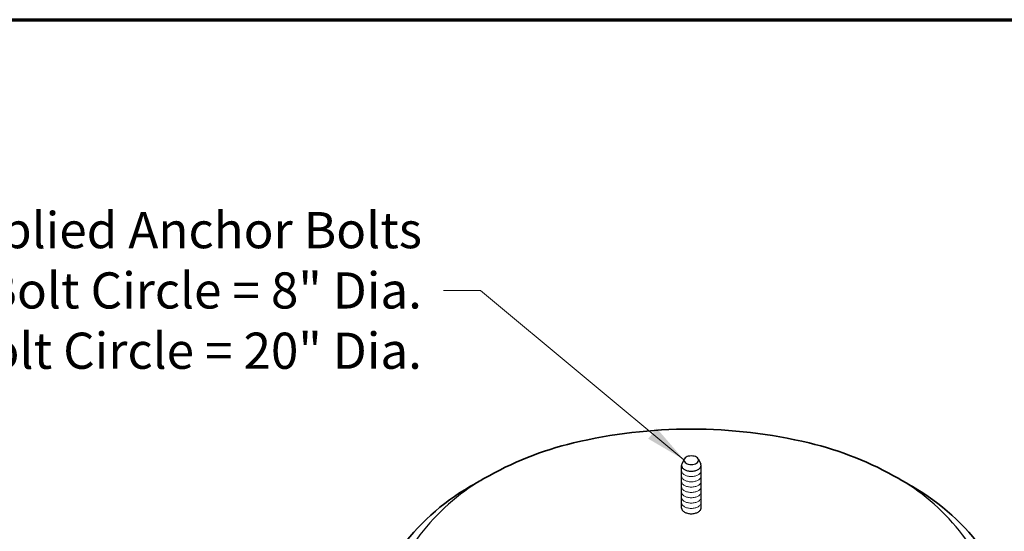
# Model space of a CAD drawing. Units: inches. Extents: x 120 to 480, y 0 to 480.
# Drawn here: x 229 to 338, y 423 to 480 of the extents above; entities that cross this region are included whole.
import ezdxf
from ezdxf.enums import TextEntityAlignment as Align

# ---------------------------------------------------------------- set-up
doc = ezdxf.new("R2010")
doc.units = ezdxf.units.IN
doc.header["$MEASUREMENT"] = 0
for name, color, linetype, lineweight in [('BORDER', 116, 'Continuous', 70), ('Concrete-Med', 1, 'Continuous', 25), ('Concrete-Thick', 1, 'Continuous', 35), ('Embeds-Lt', 143, 'Continuous', 15), ('Embeds-Med', 143, 'Continuous', 25), ('Text+Leaders', 7, 'Continuous', 20), ('TXT-LDR', 7, 'Continuous', 20)]:
    doc.layers.add(name, color=color, linetype=linetype, lineweight=lineweight)
doc.styles.add('OLDCASTLE', font='romans.shx')
doc.styles.add('VIEWTITLES', font='ARIALBD.TTF')
doc.dimstyles.new('Oldcastle', dxfattribs={"dimscale": 48, "dimtxt": 0.082, "dimasz": 0.094, "dimexe": 0.0625, "dimexo": 0.0625, "dimgap": 0.05, "dimtad": 0, "dimtih": 1, "dimtoh": 1, "dimdec": 4, "dimzin": 3, "dimdsep": 46, "dimlunit": 4, "dimtxsty": 'OLDCASTLE', "dimcen": 0, "dimclrd": 256, "dimclre": 256, "dimclrt": 256, "dimadec": 0, "dimazin": 0, "dimtfac": 1, "dimtdec": 4, "dimtofl": 0, "dimtmove": 0, "dimatfit": 3, "dimfxl": 0, "dimtolj": 1, "dimtzin": 0, "dimlwd": -1, "dimlwe": -1, "dimarcsym": 0})

# ---------------------------------------------------------------- blocks, each defined once
blk = doc.blocks.new('WCATB')
at = {"layer": 'BORDER'}
blk.add_line((0, 480), (360, 480), dxfattribs=at)
at = {"layer": 'Text+Leaders', "style": 'VIEWTITLES'}
for tag, height, p in [('PRODUCT', 6, (288.3, 36.36)), ('MODELNAME', 6, (168.3, 35.61)), ('STANDARDDRAWING', 6, (288.3, 24.36)), ('FILENAME', 3.94, (168.3, 22.11)), ('ISSUEDATE', 3.94, (168.3, 12.36))]:
    blk.add_attdef(tag, text='', height=height, dxfattribs=at).set_placement(p, align=Align.CENTER)
blk.add_attdef('2001', (277.05, 1.6), '', height=3.94, dxfattribs=at)

msp = doc.modelspace()

# ---------------------------------------------------------------- linework, layer by layer
at = {"layer": 'Concrete-Med'}
for points in [[(279.43, 428.84, 0.098395), (272.69, 422.53, 0.156851), (270.59, 415.99, 0.156851), (272.69, 409.45, 0.106617), (280.09, 402.75, 0.072341)], [(325.95, 402.75, 0.106617), (333.35, 409.45, 0.156851), (335.45, 415.99, 0.156851), (333.35, 422.53, 0.098395), (326.61, 428.84, 0.072341)]]:
    msp.add_lwpolyline(points, format="xyb", dxfattribs=at)
at = {"layer": 'Concrete-Thick'}
for points in [[(303.02, 434.72, 0.058752), (290, 433.18, 0.072341), (280.09, 429.23, 0.008137), (279.43, 428.84, 0.156851)], [(326.61, 428.84, 0.008137), (325.95, 429.23, 0.072341), (316.04, 433.18, 0.058752), (303.02, 434.72, 0.058752)], [(279.43, 428.84, 0.006295), (278.56, 428.35, 0.106617), (270.67, 421.2, 0.156851), (268.43, 414.23, 0.156851)], [(337.61, 414.23, 0.156851), (335.37, 421.2, 0.106617), (327.48, 428.35, 0.006295), (326.61, 428.84, 0.058752)]]:
    msp.add_lwpolyline(points, format="xyb", dxfattribs=at)
at = {"layer": 'Embeds-Lt'}
for points in [[(301.94, 430.1, 0.156851), (302.01, 429.88, 0.106617), (302.26, 429.66, 0.072341), (302.59, 429.52, 0.058752), (303.02, 429.47, 0.058752), (303.45, 429.52, 0.072341), (303.78, 429.66, 0.106617), (304.03, 429.88, 0.156851), (304.1, 430.1, 0.156851)], [(301.94, 429.51, 0.156851), (302.01, 429.29, 0.106617), (302.26, 429.07, 0.072341), (302.59, 428.94, 0.058752), (303.02, 428.88, 0.058752), (303.45, 428.94, 0.072341), (303.78, 429.07, 0.106617), (304.03, 429.29, 0.156851), (304.1, 429.51, 0.156851)], [(301.94, 428.92, 0.156851), (302.01, 428.7, 0.106617), (302.26, 428.48, 0.072341), (302.59, 428.35, 0.058752), (303.02, 428.3, 0.058752), (303.45, 428.35, 0.072341), (303.78, 428.48, 0.106617), (304.03, 428.7, 0.156851), (304.1, 428.92, 0.156851)], [(301.94, 428.33, 0.156851), (302.01, 428.11, 0.106617), (302.26, 427.89, 0.072341), (302.59, 427.76, 0.058752), (303.02, 427.71, 0.058752), (303.45, 427.76, 0.072341), (303.78, 427.89, 0.106617), (304.03, 428.11, 0.156851), (304.1, 428.33, 0.156851)], [(301.94, 427.74, 0.156851), (302.01, 427.53, 0.106617), (302.26, 427.3, 0.072341), (302.59, 427.17, 0.058752), (303.02, 427.12, 0.058752), (303.45, 427.17, 0.072341), (303.78, 427.3, 0.106617), (304.03, 427.53, 0.156851), (304.1, 427.74, 0.156851)], [(301.94, 427.15, 0.156851), (302.01, 426.94, 0.106617), (302.26, 426.71, 0.072341), (302.59, 426.58, 0.058752), (303.02, 426.53, 0.058752), (303.45, 426.58, 0.072341), (303.78, 426.71, 0.106617), (304.03, 426.94, 0.156851), (304.1, 427.15, 0.156851)], [(301.94, 426.57, 0.156851), (302.01, 426.35, 0.106617), (302.26, 426.13, 0.072341), (302.59, 425.99, 0.058752), (303.02, 425.94, 0.058752), (303.45, 425.99, 0.072341), (303.78, 426.13, 0.106617), (304.03, 426.35, 0.156851), (304.1, 426.57, 0.156851)]]:
    msp.add_lwpolyline(points, format="xyb", dxfattribs=at)
at = {"layer": 'Embeds-Med'}
for p, q in [((302.23, 431.39), (301.97, 430.85)), ((303.81, 431.39), (304.06, 430.85)), ((301.94, 425.98), (301.94, 430.69)), ((304.1, 425.98), (304.1, 430.69))]:
    msp.add_line(p, q, dxfattribs=at)
msp.add_lwpolyline([(303.02, 431.74, 0.058752), (302.69, 431.7, 0.072341), (302.45, 431.61, 0.106617), (302.26, 431.44, 0.156851), (302.21, 431.27, 0.156851), (302.26, 431.11, 0.106617), (302.45, 430.94, 0.072341), (302.69, 430.84, 0.058752), (303.02, 430.8, 0.058752), (303.35, 430.84, 0.072341), (303.59, 430.94, 0.106617), (303.78, 431.11, 0.156851), (303.83, 431.27, 0.156851), (303.78, 431.44, 0.106617), (303.59, 431.61, 0.072341), (303.35, 431.7, 0.058752)], format="xyb", close=True, dxfattribs=at)
for points in [[(301.97, 430.85, 0.110925), (301.94, 430.69, 0.156851), (302.01, 430.47, 0.106617), (302.26, 430.24, 0.072341), (302.59, 430.11, 0.058752), (303.02, 430.06, 0.058752), (303.45, 430.11, 0.072341), (303.78, 430.24, 0.106617), (304.03, 430.47, 0.156851), (304.1, 430.69, 0.110925), (304.06, 430.85, 0.106617)], [(301.94, 425.98, 0.156851), (302.01, 425.76, 0.106617), (302.26, 425.54, 0.072341), (302.59, 425.41, 0.058752), (303.02, 425.35, 0.058752), (303.45, 425.41, 0.072341), (303.78, 425.54, 0.106617), (304.03, 425.76, 0.156851), (304.1, 425.98, 0.156851)]]:
    msp.add_lwpolyline(points, format="xyb", dxfattribs=at)

# ---------------------------------------------------------------- block references
msp.add_blockref('WCATB', (119.99, 0))

# ---------------------------------------------------------------- texts
at = {"layer": 'TXT-LDR', "insert": (273.25, 450.05), "char_height": 4, "attachment_point": 6, "style": 'OLDCASTLE'}
msp.add_mtext('\\A1;Contractor Supplied Anchor Bolts\\PMinimum Bolt Circle = 8" Dia.\\PMaximum Bolt Circle = 20" Dia.', dxfattribs=at)

# ---------------------------------------------------------------- leaders
at = {"layer": 'TXT-LDR', "annotation_type": 0, "has_hookline": 1, "hookline_direction": 1, "text_width": 101.9}
msp.add_leader([(302.2, 431.33), (279.73, 450.05), (275.65, 450.05)], dimstyle='Oldcastle', dxfattribs=at)

doc.saveas('drawing.dxf')
